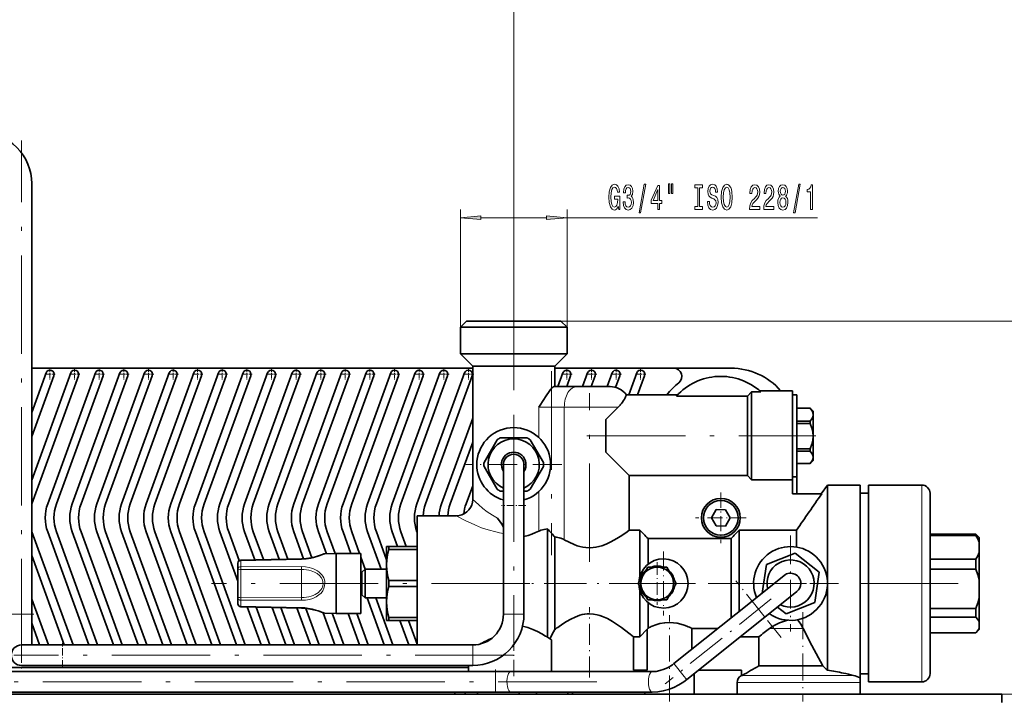
# Model space of a CAD drawing. Extents: x 0 to 420, y 0 to 297.
# Drawn here: x 160 to 280, y 132 to 215 of the extents above; entities that cross this region are included whole.
import ezdxf

# ---------------------------------------------------------------- set-up
doc = ezdxf.new("R2010")
doc.units = 0
doc.linetypes.add('DASHDOT', pattern=[18.5, 12, -3, 0.5, -3])

msp = doc.modelspace()

# ---------------------------------------------------------------- linework, layer by layer
at = {"color": 7, "lineweight": 13}
for p, q in [((219.986694, 181.459625), (219.986694, 241.342346)), ((213.486694, 177.134598), (213.486694, 191.484085)), ((226.486694, 177.134598), (226.486694, 191.484085)), ((215.977188, 190.484085), (223.996216, 190.484085)), ((226.486694, 190.484085), (257.007446, 190.484085)), ((225.736694, 177.884598), (297.842529, 177.884598)), ((223.070038, 167.384598), (223.070038, 163.662262)), ((223.070038, 167.384598), (224.611694, 167.384598)), ((224.611694, 167.384598), (226.153366, 167.384598)), ((226.153366, 151.213531), (226.153366, 167.384598)), ((232.736694, 167.384598), (226.153366, 167.384598)), ((269.736694, 155.48877), (269.736694, 157.884598)), ((223.070038, 157.106934), (223.070038, 152.268707)), ((269.736694, 138.690155), (269.736694, 155.48877)), ((194.12262, 148.87973), (194.123413, 148.813354)), ((186.731506, 148.663116), (194.123413, 148.813354)), ((186.731506, 148.663116), (186.731506, 147.924454)), ((194.123413, 147.936356), (186.731506, 147.924454)), ((186.731506, 147.573639), (194.123413, 147.587479)), ((186.731506, 145.884598), (186.731506, 147.573639)), ((194.123413, 145.884598), (194.123413, 147.587479)), ((186.731506, 144.195557), (186.731506, 145.884598)), ((194.123413, 144.181717), (194.123413, 145.884598)), ((194.123413, 144.181717), (186.731506, 144.195557)), ((186.731506, 143.844742), (186.731506, 143.106079)), ((186.731506, 143.844742), (194.123413, 143.83284)), ((194.123413, 142.955841), (186.731506, 143.106079)), ((194.12262, 142.889465), (194.123413, 142.955841)), ((194.123413, 142.914413), (194.12262, 142.889465)), ((249.832275, 142.761276), (249.051453, 143.737396)), ((158.736694, 142.134598), (159.986694, 142.134598)), ((159.986694, 142.134598), (161.236694, 142.134598)), ((219.986694, 142.134598), (218.736694, 142.134598)), ((221.236694, 142.134598), (219.986694, 142.134598)), ((250.320068, 142.151505), (249.832275, 142.761276)), ((250.613129, 141.785156), (250.320068, 142.151505)), ((255.236694, 140.384598), (251.161255, 140.384598)), ((255.280457, 140.384598), (255.236694, 140.384598)), ((214.986694, 137.134598), (214.986694, 138.384598)), ((269.736694, 133.884598), (269.736694, 138.690155)), ((214.986694, 135.884598), (214.986694, 137.134598)), ((240.78299, 134.522415), (239.514374, 136.108307)), ((217.773315, 133.885971), (217.773361, 135.135971)), ((240.952789, 134.31015), (240.78299, 134.522415)), ((247.736694, 134.673279), (247.764038, 134.673279)), ((247.841614, 134.673279), (261.396545, 134.673279)), ((217.773285, 132.980927), (217.773315, 133.885971)), ((241.076019, 134.156067), (240.952789, 134.31015)), ((262.236694, 133.807251), (247.236694, 133.807251)), ((217.77327, 132.635971), (217.773285, 132.980927)), ((279.486694, 132.384598), (297.842529, 132.384598))]:
    msp.add_line(p, q, dxfattribs=at)
at = {"color": 7, "linetype": 'DASHDOT', "lineweight": 13}
for p, q in [((159.986694, 136.884598), (159.986694, 199.884598)), ((219.986694, 181.459625), (219.986694, 138.559326)), ((224.611694, 171.751709), (224.611694, 149.346436)), ((229.236694, 148.50798), (229.236694, 169.100647)), ((228.911713, 163.884598), (256.811707, 163.884598)), ((221.973694, 145.884598), (183.1297, 145.884598)), ((274.174225, 145.884598), (232.92392, 145.884598)), ((219.986725, 137.134598), (159.98642, 137.134598)), ((230.102051, 133.885513), (82.157143, 133.891022))]:
    msp.add_line(p, q, dxfattribs=at)
at = {"color": 7, "lineweight": 35}
for p, q in [((161.236694, 194.634598), (161.236694, 142.134598)), ((214.236694, 177.884598), (213.486694, 177.134598)), ((214.236694, 177.884598), (225.736694, 177.884598)), ((226.486694, 177.134598), (225.736694, 177.884598)), ((226.486694, 177.134598), (213.486694, 177.134598)), ((213.486694, 177.134598), (213.486694, 173.884598)), ((226.486694, 177.134598), (226.486694, 173.884598)), ((226.486694, 173.884598), (213.486694, 173.884598)), ((213.486694, 173.884598), (214.986694, 172.384598)), ((226.486694, 173.884598), (224.986694, 172.384598)), ((161.23671, 172.134598), (214.98674, 172.134598)), ((224.986694, 172.384598), (214.986694, 172.384598)), ((214.986694, 172.384598), (214.986694, 156.132355)), ((224.986694, 172.384598), (224.986694, 169.884598)), ((224.98671, 172.134598), (239.492126, 172.134598)), ((239.492126, 172.134598), (246.486694, 172.134598)), ((161.23671, 158.489059), (165.992538, 171.555603)), ((161.23671, 166.731491), (162.992538, 171.555603)), ((163.932236, 171.213593), (161.23671, 163.807693)), ((166.932236, 171.213593), (161.247421, 155.594696)), ((163.183243, 155.594696), (168.992538, 171.555603)), ((169.932236, 171.213593), (164.247421, 155.594696)), ((166.183243, 155.594696), (171.992554, 171.555603)), ((172.932236, 171.213593), (167.247421, 155.594696)), ((169.183243, 155.594696), (174.992554, 171.555603)), ((175.932236, 171.213593), (170.247437, 155.594696)), ((172.183258, 155.594696), (177.992554, 171.555603)), ((178.932236, 171.213593), (173.247437, 155.594696)), ((175.183258, 155.594696), (180.992554, 171.555603)), ((181.932236, 171.213593), (176.247437, 155.594696)), ((178.183258, 155.594696), (183.992554, 171.555603)), ((184.932236, 171.213593), (179.247437, 155.594696)), ((181.183258, 155.594696), (186.992554, 171.555603)), ((187.932236, 171.213593), (182.247437, 155.594696)), ((184.183258, 155.594696), (189.992554, 171.555603)), ((190.932236, 171.213593), (185.247437, 155.594696)), ((187.183258, 155.594696), (192.992554, 171.555603)), ((193.932236, 171.213593), (188.247437, 155.594696)), ((190.183258, 155.594696), (195.992554, 171.555603)), ((196.932236, 171.213593), (191.247437, 155.594696)), ((193.183258, 155.594696), (198.992554, 171.555603)), ((199.932236, 171.213593), (194.247437, 155.594696)), ((196.183258, 155.594696), (201.992554, 171.555603)), ((202.932236, 171.213593), (197.247437, 155.594696)), ((199.183258, 155.594696), (204.992554, 171.555603)), ((205.932236, 171.213593), (200.247437, 155.594696)), ((202.183258, 155.594696), (207.992554, 171.555603)), ((208.932236, 171.213593), (203.247437, 155.594696)), ((205.183258, 155.594696), (210.992554, 171.555603)), ((211.932236, 171.213593), (206.247437, 155.594696)), ((208.183258, 155.594696), (213.992554, 171.555603)), ((214.932236, 171.213593), (209.247437, 155.594696)), ((225.384338, 169.884598), (225.992554, 171.555603)), ((226.932236, 171.213593), (226.448517, 169.884598)), ((228.384338, 169.884598), (228.992554, 171.555603)), ((229.932236, 171.213593), (229.448517, 169.884583)), ((231.384338, 169.884598), (231.992554, 171.555603)), ((232.932236, 171.213593), (232.414459, 169.79097)), ((234.020355, 168.884552), (234.992554, 171.555603)), ((235.932251, 171.213593), (235.084534, 168.884567)), ((227.695038, 169.884598), (224.90271, 169.884598)), ((231.074249, 169.884598), (227.695038, 169.884598)), ((231.736694, 169.884598), (231.074249, 169.884598)), ((248.486694, 168.72583), (248.986694, 169.240662)), ((248.986694, 169.240662), (250.122894, 169.240662)), ((248.986694, 158.528534), (248.986694, 169.240662)), ((249.960297, 169.384598), (253.986694, 169.384598)), ((253.986694, 158.528534), (253.986694, 169.384598)), ((233.736725, 168.884567), (239.986725, 168.884613)), ((239.839935, 168.72583), (248.486694, 168.72583)), ((248.486694, 159.043365), (248.486694, 168.72583)), ((253.986694, 168.884598), (254.486694, 168.884598)), ((254.486694, 159.523071), (254.486694, 168.884598)), ((231.236694, 165.884598), (232.736694, 167.384598)), ((254.486694, 167.259598), (256.111694, 167.259598)), ((256.111694, 167.253433), (254.486694, 167.253433)), ((256.111694, 167.259598), (256.111694, 167.253433)), ((256.486694, 166.884598), (256.111694, 167.259598)), ((256.486694, 166.463409), (256.486694, 166.884598)), ((211.183258, 155.594696), (214.987457, 166.046661)), ((231.236694, 161.884598), (231.236694, 165.884598)), ((254.486694, 165.673401), (256.111694, 165.673401)), ((256.111694, 165.673401), (256.111694, 165.534851)), ((256.486694, 163.846497), (256.486694, 166.463409)), ((256.111694, 165.392548), (254.486694, 165.392548)), ((256.111694, 165.534851), (256.111694, 165.392548)), ((216.369293, 160.619064), (217.974945, 163.400131)), ((218.381042, 163.634598), (221.592346, 163.634598)), ((221.998459, 163.400131), (223.604111, 160.619064)), ((256.486694, 161.267685), (256.486694, 163.846497)), ((214.987793, 163.123795), (212.247437, 155.594696)), ((254.486694, 162.300461), (256.111694, 162.300461)), ((256.111694, 162.300461), (256.111694, 162.023697)), ((234.077942, 159.043365), (231.236694, 161.884598)), ((256.111694, 162.023697), (254.486694, 162.023697)), ((256.486694, 160.884598), (256.111694, 160.509598)), ((256.486694, 160.884598), (256.486694, 161.267685)), ((217.974945, 157.369064), (216.369293, 160.150131)), ((218.736694, 160.384598), (218.736694, 155.384598)), ((221.236694, 160.384598), (221.236694, 155.384598)), ((223.604111, 160.150131), (221.998459, 157.369064)), ((254.486694, 160.511673), (256.111694, 160.511673)), ((254.486694, 160.509598), (256.111694, 160.509598)), ((256.111694, 160.511673), (256.111694, 160.509598)), ((234.077942, 152.39061), (234.077942, 159.043365)), ((248.486694, 159.043365), (234.077942, 159.043365)), ((248.986694, 158.528534), (248.486694, 159.043365)), ((253.986694, 158.528534), (248.986694, 158.528534)), ((253.986694, 158.884598), (254.486694, 158.884598)), ((253.986694, 158.528534), (253.986694, 156.807037)), ((254.486694, 158.884598), (254.486694, 159.523071)), ((254.486694, 158.884583), (254.486694, 156.807022)), ((214.183258, 155.594696), (214.988403, 157.80687)), ((257.482178, 156.807037), (258.236694, 157.884598)), ((258.236694, 157.884598), (258.236694, 145.884598)), ((262.236694, 157.884598), (258.236694, 157.884598)), ((262.236694, 134.394775), (262.236694, 157.884598)), ((263.236694, 155.48877), (263.236694, 157.884598)), ((263.236694, 157.884598), (269.736694, 157.884598)), ((218.736694, 157.134598), (218.381042, 157.134598)), ((221.592346, 157.134598), (221.236694, 157.134598)), ((253.986694, 156.807037), (257.532104, 156.807037)), ((262.236694, 156.884598), (263.236694, 156.884598)), ((270.736694, 156.884598), (270.736694, 154.688416)), ((218.736694, 155.384598), (218.736694, 142.134598)), ((221.236694, 155.384598), (221.236694, 142.134598)), ((244.082062, 153.896164), (244.669403, 154.890335)), ((244.669403, 154.890335), (245.824036, 154.878769)), ((245.824036, 154.878769), (246.391357, 153.873032)), ((263.236694, 133.884598), (263.236694, 155.48877)), ((208.236694, 141.759598), (208.236694, 154.134598)), ((211.236694, 154.134598), (208.236694, 154.134598)), ((211.236694, 154.134598), (212.986694, 154.134598)), ((218.031738, 153.856644), (218.736694, 152.871231)), ((244.649353, 152.890427), (244.082062, 153.896164)), ((246.391357, 153.873032), (245.804016, 152.87886)), ((270.736694, 154.688416), (270.736694, 139.289688)), ((224.111694, 152.54155), (224.111694, 139.325974)), ((245.804016, 152.87886), (244.649353, 152.890427)), ((161.247421, 152.1745), (166.266541, 138.384583)), ((168.202362, 138.384583), (163.183243, 152.1745)), ((164.247421, 152.1745), (169.266541, 138.384583)), ((171.202362, 138.384583), (166.183243, 152.1745)), ((167.247421, 152.1745), (172.266541, 138.384583)), ((174.202362, 138.384583), (169.183243, 152.1745)), ((170.247437, 152.1745), (175.266541, 138.384583)), ((177.202362, 138.384583), (172.183258, 152.1745)), ((173.247437, 152.1745), (178.266541, 138.384583)), ((180.202362, 138.384583), (175.183258, 152.1745)), ((176.247437, 152.1745), (181.266541, 138.384583)), ((183.202362, 138.384583), (178.183258, 152.1745)), ((179.247437, 152.1745), (184.266541, 138.384583)), ((186.202362, 138.384583), (181.183258, 152.1745)), ((182.247437, 152.1745), (187.266541, 138.384583)), ((186.366699, 146.175507), (184.183258, 152.1745)), ((185.247437, 152.1745), (186.523956, 148.667252)), ((188.423248, 148.767593), (187.183258, 152.1745)), ((188.247437, 152.1745), (189.479874, 148.788376)), ((191.401932, 148.826202), (190.183258, 152.1745)), ((191.247437, 152.1745), (192.458542, 148.846985)), ((194.378784, 148.889771), (193.183258, 152.1745)), ((194.247437, 152.1745), (195.393646, 149.025269)), ((197.151733, 149.513611), (196.183258, 152.1745)), ((197.247437, 152.1745), (198.209259, 149.531876)), ((200.144104, 149.534592), (199.183258, 152.1745)), ((200.247437, 152.1745), (201.208282, 149.534592)), ((203.835632, 147.634583), (202.183258, 152.1745)), ((203.247437, 152.1745), (204.486694, 148.769608)), ((205.834717, 150.384583), (205.183258, 152.1745)), ((206.247437, 152.1745), (206.898895, 150.384583)), ((208.236694, 152.027634), (208.183258, 152.1745)), ((224.986694, 151.551056), (224.986694, 140.254044)), ((235.361694, 152.39061), (234.077942, 152.39061)), ((235.361694, 152.39061), (235.361694, 146.741547)), ((236.361694, 151.368958), (236.361694, 148.226471)), ((246.486694, 151.368958), (236.361694, 151.368958)), ((246.486694, 151.368958), (246.486694, 141.685287)), ((254.473083, 152.39061), (247.486694, 152.39061)), ((247.486694, 152.39061), (247.486694, 142.485687)), ((254.473083, 152.39061), (254.473083, 150.323944)), ((270.736694, 151.88446), (276.337555, 151.88446)), ((276.337555, 151.724152), (270.736694, 151.724152)), ((276.337555, 151.88446), (276.355469, 151.866684)), ((276.337555, 151.88446), (276.337555, 151.724152)), ((276.736694, 151.485443), (276.355469, 151.866684)), ((276.736694, 150.920868), (276.736694, 151.485443)), ((204.486694, 150.384598), (204.486694, 149.781708)), ((204.486694, 150.384598), (204.775375, 150.384598)), ((204.775375, 150.384598), (208.236694, 150.384598)), ((204.775375, 150.214722), (204.775375, 150.384598)), ((204.775375, 150.022064), (204.775375, 150.214722)), ((276.736694, 149.652145), (276.736694, 150.920868)), ((165.202362, 138.384583), (161.23671, 149.280136)), ((186.730713, 148.734299), (194.12262, 148.87973)), ((186.730713, 148.734299), (194.12262, 148.87973)), ((198.366699, 149.534592), (196.970337, 149.510223)), ((198.366699, 142.234589), (198.366699, 149.534592)), ((201.366699, 149.534592), (198.366699, 149.534592)), ((201.366699, 142.234589), (201.366699, 149.534592)), ((201.366699, 149.099304), (201.899811, 147.634583)), ((204.486694, 149.781708), (204.486694, 148.134598)), ((208.236694, 150.022064), (204.775375, 150.022064)), ((250.794159, 148.213669), (254.282501, 149.597473)), ((254.282501, 149.597473), (257.225067, 147.268402)), ((270.736694, 148.848862), (276.337555, 148.848862)), ((276.337555, 148.848862), (276.337555, 147.610733)), ((276.736694, 146.280441), (276.736694, 149.652145)), ((186.366699, 147.704758), (186.366699, 148.363861)), ((186.366699, 147.704758), (186.366699, 144.064438)), ((201.486694, 147.254593), (201.866699, 147.634598)), ((201.866699, 147.634598), (201.866699, 145.589066)), ((204.486694, 147.634598), (201.866699, 147.634598)), ((204.486694, 148.134598), (204.486694, 143.634598)), ((235.754639, 146.884598), (236.332001, 147.884598)), ((236.332001, 147.884598), (237.486694, 147.884598)), ((237.486694, 147.884598), (238.641388, 147.884598)), ((238.641388, 147.884598), (239.21875, 146.884598)), ((250.280762, 144.720749), (250.794159, 148.213669)), ((201.486694, 147.242096), (201.366699, 147.242096)), ((201.486694, 145.653244), (201.486694, 147.254593)), ((235.177307, 145.884598), (235.754639, 146.884598)), ((239.21875, 146.884598), (239.796112, 145.884598)), ((252.955902, 146.860718), (249.051453, 143.737396)), ((257.225067, 147.268402), (256.679321, 143.555527)), ((276.337555, 147.610733), (270.736694, 147.610733)), ((201.486694, 144.514603), (201.486694, 145.653244)), ((201.866699, 145.589066), (201.866699, 144.134598)), ((204.775375, 145.522064), (204.775375, 146.247131)), ((204.775375, 146.247131), (208.236694, 146.247131)), ((208.236694, 145.522064), (204.775375, 145.522064)), ((235.754639, 144.884598), (235.177307, 145.884598)), ((239.796112, 145.884598), (239.21875, 144.884598)), ((258.236694, 145.884598), (258.236694, 135.304138)), ((276.736694, 144.179306), (276.736694, 146.280441)), ((186.366699, 143.405334), (186.366699, 144.064438)), ((201.486694, 144.5271), (201.366699, 144.5271)), ((201.486694, 144.514603), (201.866699, 144.134598)), ((204.486694, 144.134598), (201.866699, 144.134598)), ((204.202362, 138.384583), (202.109528, 144.134583)), ((203.173706, 144.134583), (205.266541, 138.384583)), ((235.361694, 145.027649), (235.361694, 139.378586)), ((236.332001, 143.884598), (235.754639, 144.884598)), ((239.21875, 144.884598), (238.641388, 143.884598)), ((254.517578, 144.908478), (250.613129, 141.785156)), ((276.736694, 142.526672), (276.736694, 144.179306)), ((161.23671, 143.961502), (163.266541, 138.384598)), ((186.730713, 143.034897), (194.12262, 142.889465)), ((189.202362, 138.384583), (187.515411, 143.019455)), ((188.587265, 142.998352), (190.266541, 138.384583)), ((192.202362, 138.384583), (190.537048, 142.960007)), ((191.608902, 142.938904), (193.266541, 138.384583)), ((195.202362, 138.384583), (193.558685, 142.900543)), ((194.641937, 142.84816), (196.266541, 138.384583)), ((204.486694, 143.634598), (204.486694, 141.384598)), ((237.486694, 143.884598), (236.332001, 143.884598)), ((236.361694, 143.542725), (236.361694, 140.450333)), ((238.641388, 143.884598), (237.486694, 143.884598)), ((249.051453, 143.737396), (239.514374, 136.108307)), ((253.19101, 142.171722), (252.138123, 143.005066)), ((256.679321, 143.555527), (253.19101, 142.171722)), ((270.736694, 142.849014), (276.337555, 142.849014)), ((276.337555, 142.849014), (276.337555, 142.287384)), ((161.236694, 138.384613), (161.236694, 142.134598)), ((198.202362, 138.384583), (196.772369, 142.313477)), ((196.96994, 142.258972), (198.366699, 142.234589)), ((197.862091, 142.243301), (199.266541, 138.384583)), ((201.366699, 142.234589), (198.366699, 142.234589)), ((201.202362, 138.384583), (199.801086, 142.234589)), ((200.865265, 142.234589), (202.266541, 138.384583)), ((204.775375, 141.384598), (204.775375, 141.747131)), ((204.775375, 141.747131), (208.236694, 141.747131)), ((208.236694, 138.384644), (208.236694, 141.759598)), ((250.613129, 141.785156), (241.076019, 134.156067)), ((276.337555, 141.771194), (270.736694, 141.771194)), ((276.337555, 142.287384), (276.337555, 141.771194)), ((276.736694, 141.244171), (276.736694, 142.526672)), ((162.202362, 138.384598), (161.236694, 141.03772)), ((204.775375, 141.384598), (204.486694, 141.384598)), ((208.236694, 141.384598), (204.775375, 141.384598)), ((207.202362, 138.384583), (206.110443, 141.384583)), ((207.174622, 141.384583), (208.236694, 138.466568)), ((236.361694, 140.450333), (236.259521, 140.295502)), ((255.280457, 140.384598), (255.236694, 140.471619)), ((276.736694, 140.411758), (276.736694, 141.244171)), ((234.592773, 135.308167), (234.592773, 139.378586)), ((234.592773, 139.378586), (235.361694, 139.378586)), ((235.361694, 139.378586), (236.259521, 140.295502)), ((236.259521, 135.308167), (236.259521, 140.295502)), ((241.713867, 140.400238), (241.713867, 137.867752)), ((241.713867, 140.400238), (244.87973, 140.400238)), ((247.604706, 139.378586), (249.880646, 139.378586)), ((249.880646, 139.378586), (249.880646, 135.827972)), ((270.736694, 139.884735), (276.337555, 139.884735)), ((270.736694, 139.289688), (270.736694, 134.884598)), ((276.337555, 139.884735), (276.355469, 139.902512)), ((276.736694, 140.283752), (276.355469, 139.902512)), ((276.736694, 140.283752), (276.736694, 140.411758)), ((164.986694, 138.384598), (159.986694, 138.384598)), ((214.986694, 138.384598), (164.986694, 138.384598)), ((224.611694, 139.000519), (224.611694, 135.135696)), ((214.486694, 135.634598), (147.846954, 135.634598)), ((164.986694, 135.884598), (159.986694, 135.884598)), ((214.986694, 135.884598), (164.986694, 135.884598)), ((214.486694, 135.136078), (214.486679, 135.884583)), ((257.676331, 135.827972), (249.880646, 135.827972)), ((217.773361, 135.135971), (94.486267, 135.140564)), ((219.63031, 135.135895), (217.773361, 135.135971)), ((236.882843, 135.135239), (219.63031, 135.135895)), ((236.259521, 135.308167), (234.592773, 135.308167)), ((234.736694, 135.135315), (234.736694, 135.308167)), ((235.986694, 135.308167), (235.986694, 135.135254)), ((241.986694, 134.884521), (241.986694, 132.384598)), ((247.764038, 135.308167), (242.516296, 135.308167)), ((247.764038, 134.689056), (247.736694, 134.673279)), ((247.764038, 134.624344), (247.764038, 135.308167)), ((262.236694, 134.884598), (263.236694, 134.884598)), ((247.236694, 132.384598), (247.236694, 133.807251)), ((262.236694, 134.147049), (262.236694, 134.394775)), ((262.236694, 133.973572), (262.236694, 134.147049)), ((262.236694, 133.807251), (262.236694, 133.973572)), ((262.236694, 132.384598), (262.236694, 133.807251)), ((263.236694, 133.884598), (269.736694, 133.884598)), ((279.486694, 132.384598), (69.486702, 132.384598)), ((217.77327, 132.635971), (94.486168, 132.640564)), ((212.798248, 132.636139), (212.798248, 132.384598)), ((213.121063, 132.384598), (213.749512, 132.384598)), ((214.072311, 132.384598), (214.072311, 132.636108)), ((215.57608, 132.636047), (215.57608, 132.384598)), ((216.864441, 132.384598), (219.372528, 132.384598)), ((219.630203, 132.635895), (217.77327, 132.635971)), ((236.882751, 132.635239), (219.630203, 132.635895)), ((220.660889, 132.384598), (220.660889, 132.635849)), ((222.764542, 132.635773), (222.764542, 132.384598)), ((223.730072, 132.384598), (225.609741, 132.384598)), ((226.575272, 132.384598), (226.575272, 132.63562)), ((227.175156, 132.635605), (227.175156, 132.384598)), ((235.986694, 132.635254), (235.986694, 132.384598)), ((279.486694, 131.384598), (279.486694, 132.384598))]:
    msp.add_line(p, q, dxfattribs=at)
at = {"color": 7, "linetype": 'DASHDOT', "lineweight": 13, "ltscale": 0.0325}
for p, q in [((163.462387, 172.034592), (163.462387, 170.734604)), ((166.462387, 172.034592), (166.462387, 170.734604)), ((169.462387, 172.034592), (169.462387, 170.734604)), ((172.462387, 172.034592), (172.462387, 170.734604)), ((175.462387, 172.034592), (175.462387, 170.734604)), ((178.462387, 172.034592), (178.462387, 170.734604)), ((181.462387, 172.034592), (181.462387, 170.734604)), ((184.462387, 172.034592), (184.462387, 170.734604)), ((187.462387, 172.034592), (187.462387, 170.734604)), ((190.462387, 172.034592), (190.462387, 170.734604)), ((193.462387, 172.034592), (193.462387, 170.734604)), ((196.462387, 172.034592), (196.462387, 170.734604)), ((199.462387, 172.034592), (199.462387, 170.734604)), ((202.462387, 172.034592), (202.462387, 170.734604)), ((205.462387, 172.034592), (205.462387, 170.734604)), ((208.462387, 172.034592), (208.462387, 170.734604)), ((211.462387, 172.034592), (211.462387, 170.734604)), ((214.462387, 172.034592), (214.462387, 170.734604)), ((226.462387, 172.034592), (226.462387, 170.734604)), ((229.462387, 172.034592), (229.462387, 170.734604)), ((232.462387, 172.034592), (232.462387, 170.734604)), ((235.462402, 172.034592), (235.462402, 170.734604)), ((164.112396, 171.384598), (162.812393, 171.384598)), ((167.112396, 171.384598), (165.812393, 171.384598)), ((170.112396, 171.384598), (168.812393, 171.384598)), ((173.112396, 171.384598), (171.812393, 171.384598)), ((176.112396, 171.384598), (174.812393, 171.384598)), ((179.112396, 171.384598), (177.812393, 171.384598)), ((182.112396, 171.384598), (180.812393, 171.384598)), ((185.112396, 171.384598), (183.812393, 171.384598)), ((188.112396, 171.384598), (186.812393, 171.384598)), ((191.112396, 171.384598), (189.812393, 171.384598)), ((194.112396, 171.384598), (192.812393, 171.384598)), ((197.112396, 171.384598), (195.812393, 171.384598)), ((200.112396, 171.384598), (198.812393, 171.384598)), ((203.112396, 171.384598), (201.812393, 171.384598)), ((206.112396, 171.384598), (204.812393, 171.384598)), ((209.112396, 171.384598), (207.812393, 171.384598)), ((212.112396, 171.384598), (210.812393, 171.384598)), ((215.112396, 171.384598), (213.812393, 171.384598)), ((227.112396, 171.384598), (225.812393, 171.384598)), ((230.112396, 171.384598), (228.812393, 171.384598)), ((233.112396, 171.384598), (231.812393, 171.384598)), ((236.112396, 171.384598), (234.812378, 171.384598))]:
    msp.add_line(p, q, dxfattribs=at)
at = {"color": 7, "linetype": 'DASHDOT', "lineweight": 13, "ltscale": 0.2925}
for p, q in [((219.986694, 166.234604), (219.986694, 154.534592)), ((225.8367, 160.384598), (214.136703, 160.384598)), ((253.736694, 151.734604), (253.736694, 140.034607)), ((259.5867, 145.884598), (247.886688, 145.884598))]:
    msp.add_line(p, q, dxfattribs=at)
at = {"color": 7, "linetype": 'DASHDOT', "lineweight": 13, "ltscale": 0.014292}
msp.add_line((256.635498, 163.884598), (256.063812, 163.884598), dxfattribs=at)
at = {"color": 7, "linetype": 'DASHDOT', "lineweight": 13, "ltscale": 0.154375}
for p, q in [((245.236694, 156.972092), (245.236694, 150.797104)), ((248.324188, 153.884598), (242.1492, 153.884598))]:
    msp.add_line(p, q, dxfattribs=at)
at = {"color": 7, "linetype": 'DASHDOT', "lineweight": 13, "ltscale": 0.075008}
for p, q in [((221.486725, 155.384598), (218.48642, 155.384598)), ((161.486725, 142.134598), (158.48642, 142.134598))]:
    msp.add_line(p, q, dxfattribs=at)
at = {"color": 7, "linetype": 'DASHDOT', "lineweight": 13, "ltscale": 0.195}
for p, q in [((238.236694, 149.784592), (238.236694, 141.984589)), ((242.136688, 145.884598), (234.3367, 145.884598))]:
    msp.add_line(p, q, dxfattribs=at)
at = {"color": 7, "linetype": 'DASHDOT', "lineweight": 13, "ltscale": 0.13}
for p, q in [((237.486694, 148.484604), (237.486694, 143.284607)), ((240.0867, 145.884598), (234.886688, 145.884598))]:
    msp.add_line(p, q, dxfattribs=at)
at = {"color": 7, "linetype": 'DASHDOT', "lineweight": 13, "ltscale": 0.428949}
msp.add_line((236.791534, 145.884598), (219.633591, 145.884598), dxfattribs=at)
at = {"color": 7, "linetype": 'DASHDOT', "lineweight": 13, "ltscale": 0.221339}
msp.add_line((252.597534, 139.304443), (247.067017, 146.218109), dxfattribs=at)
at = {"color": 7, "linetype": 'DASHDOT', "lineweight": 13, "ltscale": 0.21456}
msp.add_line((229.236694, 134.420105), (229.236694, 143.002518), dxfattribs=at)
at = {"color": 7, "linetype": 'DASHDOT', "lineweight": 13, "ltscale": 0.414404}
msp.add_line((251.387115, 144.005035), (238.442932, 133.650482), dxfattribs=at)
at = {"color": 7, "linetype": 'DASHDOT', "lineweight": 13, "ltscale": 0.263282}
msp.add_line((238.986694, 131.506989), (238.986694, 142.038269), dxfattribs=at)
at = {"color": 7, "linetype": 'DASHDOT', "lineweight": 13, "ltscale": 0.272402}
msp.add_line((255.236694, 142.372681), (255.236694, 131.476593), dxfattribs=at)
at = {"color": 7, "linetype": 'DASHDOT', "lineweight": 13, "ltscale": 0.166122}
msp.add_line((219.986694, 134.581955), (219.986694, 141.226837), dxfattribs=at)
at = {"color": 7, "linetype": 'DASHDOT', "lineweight": 13, "ltscale": 0.08125}
for p, q in [((159.986694, 138.759598), (159.986694, 135.509598)), ((161.611694, 137.134598), (158.361694, 137.134598))]:
    msp.add_line(p, q, dxfattribs=at)
at = {"color": 7, "linetype": 'DASHDOT', "lineweight": 13, "ltscale": 0.075}
msp.add_line((164.986694, 135.634598), (164.986694, 138.634598), dxfattribs=at)
at = {"color": 7, "linetype": 'DASHDOT', "lineweight": 13, "ltscale": 0.07501}
msp.add_line((217.773376, 135.386078), (217.773254, 132.385681), dxfattribs=at)
at = {"color": 7, "lineweight": 13}
for points in [[(232.742035, 191.886108), (232.786133, 191.484085), (232.915802, 191.484085), (232.915802, 193.105118), (232.259613, 193.105118), (232.259613, 192.737686), (232.664215, 192.737686), (232.664215, 192.711746), (232.633102, 192.314056), (232.55011, 192.020111), (232.423004, 191.834229), (232.264801, 191.773712), (232.08844, 191.851517), (231.950958, 192.084946), (231.862793, 192.469666), (231.831665, 192.997055), (231.860199, 193.520111), (231.948364, 193.904831), (232.08844, 194.13826), (232.277771, 194.220398), (232.40744, 194.17717), (232.513794, 194.056122), (232.591599, 193.852966), (232.635696, 193.580627), (232.892456, 193.580627), (232.825027, 193.995605), (232.697937, 194.306854), (232.518982, 194.497055), (232.293335, 194.566223), (231.99765, 194.458145), (231.774597, 194.142578), (231.631958, 193.645462), (231.582672, 192.984085), (231.631958, 192.318375), (231.774597, 191.821259), (231.98468, 191.505692), (232.249237, 191.401947), (232.397079, 191.436539), (232.529358, 191.52298), (232.643463, 191.674286)], [(233.325165, 192.426453), (233.325165, 192.396179), (233.366669, 191.981201), (233.488571, 191.669968), (233.680511, 191.471115), (233.934692, 191.397629), (234.204422, 191.471115), (234.406738, 191.661316), (234.536407, 191.963913), (234.583099, 192.352966), (234.562347, 192.608002), (234.50528, 192.815491), (234.411926, 192.975433), (234.287415, 193.092148), (234.455994, 193.325577), (234.515656, 193.697342), (234.476746, 194.034515), (234.365234, 194.289551), (234.18367, 194.449493), (233.934692, 194.505692), (233.701263, 194.436539), (233.522293, 194.246338), (233.405579, 193.943741), (233.366669, 193.541718), (233.366669, 193.511459), (233.597504, 193.511459), (233.618256, 193.788116), (233.685699, 193.986969), (233.794617, 194.108002), (233.947647, 194.15123), (234.08252, 194.116653), (234.181076, 194.025864), (234.240723, 193.878891), (234.264069, 193.680054), (234.240723, 193.468231), (234.178482, 193.325577), (234.06955, 193.23912), (233.921722, 193.213196), (233.820557, 193.217514), (233.820557, 192.876007), (233.947647, 192.884659), (234.111053, 192.845749), (234.232956, 192.742004), (234.305573, 192.573425), (234.331512, 192.352966), (234.302979, 192.102234), (234.227768, 191.916351), (234.108459, 191.799652), (233.950241, 191.760742), (233.786835, 191.80397), (233.667542, 191.933655), (233.592316, 192.141144), (233.563782, 192.426453)], [(235.285553, 191.082062), (235.464508, 191.082062), (236.092163, 194.566223), (235.910614, 194.566223)], [(238.837982, 194.592148), (238.837982, 193.416351), (239.014343, 193.416351), (239.014343, 194.592148)], [(239.214081, 194.592148), (239.214081, 193.416351), (239.387848, 193.416351), (239.387848, 194.592148)], [(242.416351, 191.847198), (242.084381, 191.847198), (242.084381, 191.484085), (242.986969, 191.484085), (242.986969, 191.847198), (242.654968, 191.847198), (242.654968, 194.120972), (242.986969, 194.120972), (242.986969, 194.484085), (242.084381, 194.484085), (242.084381, 194.120972), (242.416351, 194.120972)], [(243.83725, 192.473999), (243.601227, 192.473999), (243.653107, 192.015778), (243.782776, 191.678604), (243.982513, 191.475433), (244.252228, 191.401947), (244.519379, 191.471115), (244.719086, 191.661316), (244.846191, 191.959595), (244.892883, 192.352966), (244.853973, 192.707428), (244.745026, 192.936539), (244.568665, 193.08783), (244.332642, 193.200226), (244.130341, 193.282349), (243.998077, 193.377457), (243.922852, 193.515778), (243.899506, 193.731918), (243.922852, 193.926453), (243.990295, 194.073425), (244.094025, 194.172852), (244.236664, 194.207428), (244.381927, 194.1642), (244.496033, 194.047485), (244.571259, 193.852966), (244.607574, 193.589264), (244.843597, 193.589264), (244.843597, 193.597916), (244.802094, 194.004257), (244.680206, 194.306854), (244.488251, 194.497055), (244.228912, 194.56189), (243.995483, 194.497055), (243.813904, 194.315491), (243.697205, 194.034515), (243.655701, 193.671402), (243.689423, 193.347198), (243.787964, 193.12674), (243.943604, 192.979767), (244.156281, 192.867371), (244.366364, 192.767944), (244.524567, 192.672852), (244.620544, 192.534515), (244.654266, 192.309738), (244.623138, 192.080627), (244.542725, 191.907715), (244.420837, 191.799652), (244.262604, 191.76506), (244.086243, 191.812607), (243.951385, 191.950943), (243.865784, 192.17572)], [(245.29187, 192.984085), (245.338562, 192.309738), (245.473419, 191.812607), (245.683502, 191.505692), (245.958435, 191.401947), (246.230774, 191.505692), (246.443451, 191.812607), (246.575714, 192.309738), (246.625, 192.984085), (246.575714, 193.654114), (246.518677, 193.926453), (246.443451, 194.15123), (246.230774, 194.458145), (246.101074, 194.53595), (245.958435, 194.566223), (245.680908, 194.458145), (245.470825, 194.155548), (245.338562, 193.658432)], [(248.748352, 191.484085), (249.985504, 191.484085), (249.985504, 191.855835), (249.007721, 191.855835), (249.062164, 192.059006), (249.155548, 192.2276), (249.443451, 192.534515), (249.596466, 192.6642), (249.767639, 192.850082), (249.889557, 193.066223), (249.959595, 193.321259), (249.985504, 193.610886), (249.941437, 193.973999), (249.819519, 194.259308), (249.632782, 194.440857), (249.391571, 194.505692), (249.142578, 194.432205), (248.953247, 194.229034), (248.831329, 193.904831), (248.789825, 193.476883), (248.789825, 193.416351), (249.025848, 193.416351), (249.025848, 193.450943), (249.049194, 193.744888), (249.119232, 193.961029), (249.230774, 194.099365), (249.378601, 194.146912), (249.529022, 194.103683), (249.640564, 193.995605), (249.713196, 193.827026), (249.739105, 193.615204), (249.720978, 193.416351), (249.671692, 193.247772), (249.588684, 193.1008), (249.474579, 192.971115), (249.321533, 192.832794), (249.067352, 192.564774), (248.888397, 192.27948), (248.782043, 191.933655), (248.748352, 191.497055)], [(250.459717, 191.484085), (251.696899, 191.484085), (251.696899, 191.855835), (250.719086, 191.855835), (250.77356, 192.059006), (250.866913, 192.2276), (251.154816, 192.534515), (251.307861, 192.6642), (251.479034, 192.850082), (251.600922, 193.066223), (251.670959, 193.321259), (251.696899, 193.610886), (251.652802, 193.973999), (251.530914, 194.259308), (251.344147, 194.440857), (251.102936, 194.505692), (250.853943, 194.432205), (250.664612, 194.229034), (250.542725, 193.904831), (250.501221, 193.476883), (250.501221, 193.416351), (250.737244, 193.416351), (250.737244, 193.450943), (250.76059, 193.744888), (250.830627, 193.961029), (250.942139, 194.099365), (251.089966, 194.146912), (251.240417, 194.103683), (251.351929, 193.995605), (251.424561, 193.827026), (251.4505, 193.615204), (251.432343, 193.416351), (251.383057, 193.247772), (251.300079, 193.1008), (251.185944, 192.971115), (251.032928, 192.832794), (250.778748, 192.564774), (250.599792, 192.27948), (250.493439, 191.933655), (250.459717, 191.497055)], [(252.48233, 193.1008), (252.350067, 192.979767), (252.259277, 192.811172), (252.202209, 192.599365), (252.184082, 192.344315), (252.225555, 191.959595), (252.344879, 191.661316), (252.539398, 191.471115), (252.803955, 191.397629), (253.065918, 191.471115), (253.260437, 191.661316), (253.379761, 191.959595), (253.423828, 192.344315), (253.403076, 192.599365), (253.348633, 192.811172), (253.255249, 192.979767), (253.12558, 193.1008), (253.229309, 193.204544), (253.301941, 193.347198), (253.346039, 193.520111), (253.361603, 193.731918), (253.320099, 194.038834), (253.211151, 194.285233), (253.03479, 194.445175), (252.803955, 194.505692), (252.570526, 194.445175), (252.394165, 194.285233), (252.282623, 194.038834), (252.243713, 193.731918), (252.256683, 193.520111), (252.300781, 193.347198)], [(254.110718, 191.082062), (254.289673, 191.082062), (254.917358, 194.566223), (254.735809, 194.566223)], [(256.180023, 191.484085), (256.416046, 191.484085), (256.416046, 194.505692), (256.239685, 194.505692), (256.192993, 194.242004), (256.099609, 194.064774), (255.95697, 193.961029), (255.759857, 193.926453), (255.759857, 193.619537), (256.180023, 193.619537)], [(237.544189, 191.484085), (237.777618, 191.484085), (237.777618, 192.2276), (238.034393, 192.2276), (238.034393, 192.573425), (237.777618, 192.573425), (237.777618, 194.41925), (237.541595, 194.41925), (236.753113, 192.608002), (236.753113, 192.2276), (237.544189, 192.2276)], [(236.970978, 192.573425), (237.544189, 193.917801), (237.544189, 192.573425)], [(245.540863, 192.984085), (245.569397, 193.507141), (245.654968, 193.891861), (245.787262, 194.12529), (245.958435, 194.207428), (246.127014, 194.12529), (246.259308, 193.887543), (246.344879, 193.502808), (246.376007, 192.984085), (246.344879, 192.461029), (246.259308, 192.076294), (246.127014, 191.842865), (245.958435, 191.76506), (245.787262, 191.842865), (245.654968, 192.076294), (245.569397, 192.456711)], [(252.490112, 193.697342), (252.510864, 193.887543), (252.57312, 194.034515), (252.671692, 194.12529), (252.803955, 194.159882), (252.933624, 194.12529), (253.032196, 194.034515), (253.094452, 193.887543), (253.117798, 193.697342), (253.094452, 193.502808), (253.032196, 193.351517), (252.933624, 193.25209), (252.803955, 193.221832), (252.671692, 193.256424), (252.57312, 193.351517), (252.510864, 193.502808)], [(252.433075, 192.352966), (252.45639, 192.582062), (252.531616, 192.754974), (252.648346, 192.867371), (252.803955, 192.906281), (252.95697, 192.867371), (253.0737, 192.754974), (253.148895, 192.582062), (253.174835, 192.352966), (253.148895, 192.106567), (253.0737, 191.920685), (252.95697, 191.799652), (252.803955, 191.760742), (252.648346, 191.799652), (252.531616, 191.920685), (252.45639, 192.106567)], [(215.977188, 190.701965), (213.486694, 190.484085), (215.977188, 190.26619)], [(223.996216, 190.26619), (226.486694, 190.484085), (223.996216, 190.701965)]]:
    msp.add_lwpolyline(points, close=True, dxfattribs=at)
at = {"color": 7, "lineweight": 35}
for points in [[(223.070038, 167.384598), (223.214111, 167.611877), (223.575836, 168.196106), (223.93573, 168.766724), (224.298004, 169.294144), (224.472046, 169.518372)], [(256.486694, 166.463409), (256.448456, 166.708939), (256.329041, 166.966873), (256.111694, 167.253433)], [(256.111694, 165.673401), (256.329041, 165.959946), (256.448456, 166.217896), (256.486694, 166.463409)], [(256.486694, 163.846497), (256.448456, 164.327087), (256.32901, 164.831879), (256.111694, 165.392548)], [(256.111694, 162.300461), (256.32901, 162.86113), (256.448456, 163.365921), (256.486694, 163.846497)], [(256.486694, 161.267685), (256.448456, 161.502625), (256.329041, 161.749481), (256.111694, 162.023697)], [(256.111694, 160.511673), (256.329041, 160.785889), (256.448456, 161.03273), (256.486694, 161.267685)], [(214.988602, 156.132355), (214.95697, 155.785873), (214.864502, 155.45047), (214.716232, 155.13533), (214.517197, 154.849655), (214.272446, 154.602676), (213.987579, 154.402985), (213.671753, 154.255661), (213.33551, 154.164368), (212.989349, 154.132797)], [(218.613068, 152.976593), (218.351852, 153.393433), (218.031738, 153.856644)], [(224.111694, 152.54155), (223.690155, 152.474701), (223.3013, 152.365219)], [(221.236694, 151.612854), (221.734894, 151.74176), (222.212402, 151.901596), (222.653976, 152.078583), (223.070038, 152.268707)], [(226.153366, 151.213531), (226.735779, 150.899124), (227.367447, 150.615875), (227.708862, 150.491699), (228.060425, 150.387329), (228.423706, 150.306412), (228.793854, 150.253571), (229.295868, 150.231323), (229.659546, 150.251602), (230.01976, 150.30101), (230.378281, 150.378372), (230.728058, 150.479721), (231.258972, 150.678391), (231.761246, 150.911072), (232.289978, 151.196426), (232.772232, 151.48732)], [(232.772232, 151.48732), (233.161026, 151.741043), (233.810822, 152.194351), (234.077942, 152.39061)], [(276.736694, 150.920868), (276.579102, 151.309189), (276.337555, 151.724152)], [(196.830688, 149.480392), (196.690109, 149.422104), (196.103836, 149.211304), (195.583862, 149.067719), (195.014801, 148.956726), (194.421906, 148.892426), (194.12262, 148.87973)], [(204.775375, 150.022064), (204.616882, 149.383652), (204.519653, 148.757294), (204.486694, 148.134598)], [(276.337555, 148.848862), (276.579102, 149.263824), (276.736694, 149.652145)], [(204.486694, 148.134598), (204.516434, 147.543274), (204.608887, 146.925354), (204.775375, 146.247131)], [(276.736694, 146.280441), (276.579041, 146.923737), (276.337555, 147.610733)], [(204.775375, 145.522064), (204.608887, 144.843842), (204.516434, 144.225922), (204.486694, 143.634598)], [(276.337555, 142.849014), (276.572784, 143.515167), (276.736694, 144.179306)], [(194.12262, 142.889465), (194.683167, 142.837769), (195.235046, 142.753403), (195.777573, 142.63385), (196.133224, 142.543121), (196.69368, 142.350311), (196.7556, 142.330902)], [(204.486694, 143.634598), (204.516434, 143.043274), (204.608887, 142.425354), (204.775375, 141.747131)], [(196.96994, 142.258728), (196.813385, 142.296219), (196.577606, 142.391342), (196.376114, 142.46611)], [(229.236694, 142.191315), (228.939484, 142.179245), (228.645233, 142.144012), (228.336517, 142.083023), (228.033905, 142.000351), (227.46727, 141.789322), (226.938232, 141.5345), (226.437042, 141.250244), (225.965652, 140.95108), (225.347626, 140.52124)], [(233.125824, 140.52124), (232.416168, 141.011337), (232.030243, 141.253952), (231.414886, 141.596786), (230.805084, 141.872116), (230.486862, 141.985458), (230.160309, 142.077423), (229.710449, 142.160812), (229.236694, 142.191315)], [(276.736694, 141.244171), (276.579132, 141.498917), (276.337555, 141.771194)], [(221.063416, 140.673096), (221.707642, 140.502991), (222.320831, 140.276688), (222.885483, 140.018875), (223.412643, 139.741272), (223.875793, 139.471725)], [(234.592773, 139.378586), (234.169891, 139.721817), (233.50827, 140.237167), (233.125824, 140.52124)], [(236.865387, 140.674927), (237.314178, 140.840698), (237.819122, 140.985229), (238.393982, 141.088959), (238.986694, 141.12645)], [(238.986694, 141.12645), (239.45929, 141.102371), (239.924011, 141.034622), (240.363129, 140.931244), (240.764496, 140.804794), (241.108002, 140.674911)], [(255.236694, 140.471619), (254.985504, 140.913345), (254.776154, 141.220413), (254.581879, 141.464676)], [(257.676331, 135.827972), (256.34201, 138.310852), (255.280457, 140.384598)], [(276.355469, 139.902512), (276.585266, 140.165237), (276.736694, 140.411758)], [(236.882843, 135.135239), (237.34671, 135.165161), (237.822021, 135.255997), (238.328491, 135.419525), (238.831055, 135.654037), (239.33548, 135.972107), (239.514374, 136.108307)], [(236.882751, 132.635239), (237.55188, 132.672073), (238.21814, 132.781158), (238.85379, 132.953308), (239.511993, 133.205093), (240.125519, 133.513275), (240.708038, 133.880539), (241.076019, 134.156067)]]:
    msp.add_lwpolyline(points, dxfattribs=at)
at = {"color": 7, "lineweight": 13}
for points in [[(218.03215, 153.856644), (217.406647, 154.198074), (216.75293, 154.633408), (216.229858, 155.034332), (215.68457, 155.494949), (214.988602, 156.132355)], [(212.989365, 154.132782), (213.135742, 154.053345), (214.133667, 153.534897), (214.709061, 153.257767), (215.33847, 152.977264), (216.068695, 152.686417), (216.878845, 152.410416), (217.789749, 152.165802), (218.259262, 152.069763), (218.736694, 151.994583)], [(194.123413, 148.813354), (194.69104, 148.850433), (195.250549, 148.936234), (195.608002, 149.017014), (196.272949, 149.220856), (196.54126, 149.32341), (196.970337, 149.510498)], [(194.123413, 143.83284), (194.607376, 143.859024), (195.085052, 143.940811), (195.516724, 144.070312), (195.925293, 144.259567), (196.250916, 144.479538), (196.500305, 144.713089), (196.708527, 144.987274), (196.862518, 145.299164), (196.943924, 145.595581), (196.970215, 145.903763), (196.951981, 146.127136), (196.904236, 146.345245), (196.827637, 146.557083), (196.725128, 146.755035), (196.5961, 146.942352), (196.446823, 147.112488), (196.267883, 147.275757), (196.074158, 147.418503), (195.841217, 147.555527), (195.597153, 147.667816), (195.335251, 147.760681), (195.065277, 147.832825), (194.597107, 147.911133), (194.123413, 147.936356)], [(194.123413, 147.587479), (194.422958, 147.578171), (194.719635, 147.548706), (195.001465, 147.50087), (195.279587, 147.432587), (195.701996, 147.276932), (196.04718, 147.081772), (196.312103, 146.865524), (196.530579, 146.60321), (196.666809, 146.34082), (196.737793, 146.079895), (196.75119, 145.809082), (196.72377, 145.618088), (196.668472, 145.433899), (196.584198, 145.25412), (196.475983, 145.088959), (196.334717, 144.925964), (196.173965, 144.781281), (195.993042, 144.651459), (195.800507, 144.540558), (195.557495, 144.430817), (195.30365, 144.343719), (195.023529, 144.272797), (194.738892, 144.222931), (194.4319, 144.191528), (194.123413, 144.181717)], [(196.970322, 142.258713), (196.774078, 142.348175), (196.291031, 142.541656), (195.984558, 142.645386), (195.470139, 142.785721), (194.932404, 142.887756), (194.529114, 142.934433), (194.123413, 142.955841)]]:
    msp.add_lwpolyline(points, dxfattribs=at)
at = {"color": 7, "lineweight": 35}
for centre, radius in [((245.236694, 153.884598), 2.375), ((245.236694, 153.884598), 2.125), ((237.486694, 145.884598), 2)]:
    msp.add_circle(centre, radius, dxfattribs=at)
for centre, radius, start, end in [((154.986694, 194.634598), 6.25, 0, 90.000003), ((163.462387, 171.384598), 0.5, 339.999999, 159.999995), ((166.462387, 171.384598), 0.5, 339.999999, 159.999995), ((169.462387, 171.384598), 0.5, 339.999999, 159.999995), ((172.462387, 171.384598), 0.5, 339.999999, 159.999995), ((175.462387, 171.384598), 0.5, 339.999999, 159.999995), ((178.462387, 171.384598), 0.5, 339.999999, 159.999995), ((181.462387, 171.384598), 0.5, 339.999999, 159.999995), ((184.462387, 171.384598), 0.5, 339.999999, 159.999995), ((187.462387, 171.384598), 0.5, 339.999999, 159.999995), ((190.462387, 171.384598), 0.5, 339.999999, 159.999995), ((193.462387, 171.384598), 0.5, 339.999999, 159.999995), ((196.462387, 171.384598), 0.5, 339.999999, 159.999995), ((199.462387, 171.384598), 0.5, 339.999999, 159.999995), ((202.462387, 171.384598), 0.5, 339.999999, 159.999995), ((205.462387, 171.384598), 0.5, 339.999999, 159.999995), ((208.462387, 171.384598), 0.5, 339.999999, 159.999995), ((211.462387, 171.384598), 0.5, 339.999999, 159.999995), ((214.462387, 171.384598), 0.5, 339.999999, 159.999995), ((226.462387, 171.384598), 0.5, 339.999999, 159.999995), ((229.462387, 171.384598), 0.5, 339.999999, 159.999995), ((232.462387, 171.384598), 0.5, 339.999999, 159.999995), ((235.462402, 171.384598), 0.5, 339.999999, 159.999995), ((239.492126, 171.134598), 1, 308.391668, 90.000003), ((246.486694, 164.134598), 8, 41.014429, 90.000003), ((245.236694, 163.884598), 7.25, 47.626612, 138.10592), ((226.867355, 167.562714), 3.092225, 136.842266, 140.769939), ((225.480591, 168.89389), 1.169881, 125.996295, 137.943566), ((231.736694, 167.384598), 2.5, 36.868897, 90.000003), ((245.236694, 163.884598), 8.25, 128.391669, 142.694796), ((229.747406, 170.505524), 4.313481, 321.86704, 332.839567), ((230.845276, 169.939499), 3.077946, 332.885365, 339.955825), ((229.240402, 170.881042), 4.944615, 314.998786, 317.8636), ((229.29393, 170.833527), 4.873034, 317.855721, 322.125983), ((219.986694, 160.384598), 4.5, 286.127618, 180.000005), ((219.986694, 160.384598), 3.125, 293.578173, 246.421822), ((219.986694, 160.384598), 3.625, 116.291552, 123.708441), ((219.986694, 160.384598), 3.625, 56.291554, 63.708446), ((219.986694, 160.384598), 1.5, 326.442669, 213.557329), ((219.986694, 160.384598), 1.25, 0, 179.999995), ((219.986694, 160.384598), 4.5, 180.000005, 253.872377), ((219.986694, 160.384598), 3.625, 176.291554, 183.708446), ((219.986694, 160.384598), 3.625, 356.291555, 3.708445), ((219.986694, 160.384598), 3.625, 236.291559, 243.708448), ((219.986694, 160.384598), 3.625, 296.291554, 303.708446), ((269.736694, 156.884598), 1, 0, 90.000003), ((1103.778198, -432.709717), 1031.339844, 145.137941, 145.436393), ((165.945892, 153.884598), 5, 159.999995, 160.362187), ((167.881714, 153.884598), 5, 159.999995, 200.000005), ((168.945892, 153.884598), 5, 159.999995, 200.000005), ((170.881714, 153.884598), 5, 159.999995, 200.000005), ((171.945892, 153.884598), 5, 159.999995, 200.000005), ((173.881714, 153.884598), 5, 159.999995, 200.000005), ((174.945892, 153.884598), 5, 159.999995, 200.000005), ((176.881714, 153.884598), 5, 159.999995, 200.000005), ((177.945892, 153.884598), 5, 159.999995, 200.000005), ((179.881714, 153.884598), 5, 159.999995, 200.000005), ((180.945892, 153.884598), 5, 159.999995, 200.000005), ((182.881714, 153.884598), 5, 159.999995, 200.000005), ((183.945892, 153.884598), 5, 159.999995, 200.000005), ((185.881714, 153.884598), 5, 159.999995, 200.000005), ((186.945892, 153.884598), 5, 159.999995, 200.000005), ((188.881714, 153.884598), 5, 159.999995, 200.000005), ((189.945892, 153.884598), 5, 159.999995, 200.000005), ((191.881714, 153.884598), 5, 159.999995, 200.000005), ((192.945892, 153.884598), 5, 159.999995, 200.000005), ((194.881714, 153.884598), 5, 159.999995, 200.000005), ((195.945892, 153.884598), 5, 159.999995, 200.000005), ((197.881714, 153.884598), 5, 159.999995, 200.000005), ((198.945892, 153.884598), 5, 159.999995, 200.000005), ((200.881714, 153.884598), 5, 159.999995, 200.000005), ((201.945892, 153.884598), 5, 159.999995, 200.000005), ((203.881714, 153.884598), 5, 159.999995, 200.000005), ((204.945892, 153.884598), 5, 159.999995, 200.000005), ((206.881714, 153.884598), 5, 159.999995, 200.000005), ((207.945892, 153.884598), 5, 159.999995, 200.000005), ((209.881714, 153.884598), 5, 159.999995, 200.000005), ((210.945892, 153.884598), 5, 159.999995, 200.000005), ((212.881714, 153.884598), 5, 159.999995, 200.000005), ((213.945892, 153.884598), 5, 159.999995, 177.134099), ((215.881714, 153.884598), 5, 159.999995, 177.134099), ((216.945892, 153.884598), 5, 159.999995, 177.134017), ((218.881714, 153.884598), 5, 159.999995, 174.573174), ((214.15126, 150.364548), 5.170132, 27.51267, 30.345673), ((214.817627, 143.440994), 13.007698, 41.154069, 44.397278), ((165.945892, 153.884598), 5, 199.637813, 200.000005), ((224.099548, 150.125412), 2.377769, 109.615616, 115.656959), ((215.352814, 143.905182), 12.299255, 38.437023, 41.166554), ((224.699707, 148.18924), 3.373773, 72.507888, 85.120638), ((225.007812, 149.199295), 2.317388, 60.371755, 72.266898), ((-49.37368, -127.320236), 399.139548, 44.284764, 44.489981), ((532.305359, -127.401718), 399.256035, 135.510052, 135.715203), ((253.736694, 145.884598), 4.5, 46.013424, 202.530371), ((193.988815, 155.572861), 6.694473, 271.145168, 274.257432), ((193.851227, 156.353607), 7.488993, 282.214234, 290.202857), ((196.977966, 149.136429), 0.374161, 91.167111, 113.177887), ((238.236694, 145.884598), 3, 182.02699, 177.97301), ((253.736694, 145.884598), 4.5, 234.785612, 46.013396), ((186.737991, 148.363861), 0.371287, 91.127182, 180.000005), ((186.737991, 148.363861), 0.371287, 91.127182, 180.000005), ((237.486694, 145.884598), 2.125, 70.25008, 109.749925), ((253.736755, 145.884598), 2.875, 261.638104, 192.886199), ((237.486694, 145.884598), 2.125, 130.250082, 169.749926), ((237.486694, 145.884598), 2.125, 10.250077, 49.749923), ((253.736755, 145.884598), 1.25, 359.997862, 128.657651), ((237.486694, 145.884598), 2.125, 190.250074, 229.749918), ((237.486694, 145.884598), 2.125, 310.250077, 349.749923), ((253.736755, 145.884598), 1.25, 308.657652, 359.997862), ((186.737991, 143.405334), 0.371287, 179.999995, 268.872818), ((186.737991, 143.405334), 0.371287, 179.999995, 268.872818), ((237.486694, 145.884598), 2.125, 250.250075, 289.74992), ((253.736755, 145.884598), 2.875, 244.429101, 261.638104), ((214.986694, 142.134598), 6.25, 269.999997, 360), ((214.986694, 142.134598), 3.75, 269.999997, 360), ((239.163757, 121.483154), 23.523066, 125.968755, 127.062569), ((240.230652, 132.453812), 8.88327, 112.26146, 115.819122), ((237.601227, 132.139328), 9.227977, 63.533791, 67.665059), ((254.645844, 135.645599), 5.882554, 112.477718, 126.327122), ((254.957092, 134.921661), 6.670898, 103.804839, 112.570731), ((215.008331, 124.855759), 17.095564, 57.825536, 58.754961), ((213.464386, 122.423904), 19.976131, 56.080238, 57.791453), ((189.423767, 158.708206), 40.065976, 330.776517, 332.574507), ((269.831177, 115.324684), 31.250401, 126.68654, 129.67263), ((159.986694, 137.134598), 1.25, 90.000003, 269.999997), ((222.727661, 126.20929), 14.06081, 118.133777, 119.105631), ((221.950378, 127.72644), 12.356185, 112.234864, 118.272594), ((469.038971, -253.505203), 446.778206, 119.375465, 119.675966), ((337.138428, 220.271027), 115.951946, 226.740646, 227.119694), ((248.236694, 133.807251), 1, 120.000003, 180.000005), ((248.343506, 133.791565), 1.014557, 119.650038, 124.830996), ((254.558319, 108.971954), 26.588034, 77.763794, 82.047736), ((253.318329, 103.030548), 32.657571, 75.678557, 77.846951), ((259.78418, 128.408569), 6.468995, 67.721305, 75.566809), ((269.736694, 134.884598), 1, 269.999997, 360)]:
    msp.add_arc(centre, radius, start, end, dxfattribs=at)
at = {"color": 7, "lineweight": 13}
for centre, start, end in [((211.947998, 147.763672), 179.444984, 180.566368), ((211.947998, 144.005524), 179.433632, 180.555016)]:
    msp.add_arc(centre, 17.825437, start, end, dxfattribs=at)
at = {"color": 7, "lineweight": 35}
msp.add_ellipse((223.660995, 167.505966), major_axis=(-1.273102, -2.371262), ratio=0.147073, start_param=3.2203853597, end_param=3.4141489184, dxfattribs=at)
at = {"color": 7, "lineweight": 13}
for centre, major_axis, ratio, start_param, end_param in [((227.695038, 167.384598), (0, -2.5), 0.616667, 3.1415926536, 4.7123889804), ((186.737991, 148.363861), (-0.371284, 0), 0.80609, 4.7298422729, 6.2831853072), ((186.737991, 148.363861), (-0.371284, 0), 0.935536, 6.2413711325, 6.2831853072), ((186.737991, 147.704758), (0.371284, 0), 0.591793, 1.5882496193, 3.1415926536), ((186.737991, 147.704758), (-0.371284, 0), 0.353231, 0, 1.5533430343), ((186.737991, 147.704758), (-0.000999, 0.371292), 0.019672, 0.9375708533, 1.931709435), ((186.737991, 148.363861), (-0.007301, 0.371216), 0.002695, 6.2780360794, 6.9163577644), ((186.737991, 147.383057), (-0.371284, 0), 0.287676, 6.2579258478, 6.2831853072), ((186.737991, 144.386139), (0.371284, 0), 0.287676, 3.1415926536, 3.1668223389), ((186.737991, 144.064438), (0.371284, 0), 0.353231, 1.5882496193, 3.1415926536), ((186.737991, 144.064438), (-0.371284, 0), 0.591793, 0, 1.5533430343), ((186.737991, 144.064438), (0.000999, 0.371292), 0.019672, 1.2098832186, 2.2040218003), ((186.737991, 143.405334), (0.371284, 0), 0.935536, 3.1415926536, 3.1832971846), ((186.737991, 143.405334), (0.371284, 0), 0.80609, 3.1415926536, 4.6949356879), ((186.737991, 143.405334), (0.007301, 0.371216), 0.002695, 2.5084201963, 3.1415322162), ((219.630249, 133.885895), (-0.000046, -1.25), 0.371388, 3.1415926536, 5.5220315811), ((236.882782, 133.885239), (-0.000046, -1.25), 0.371388, 3.1415926536, 6.2831853072), ((219.630249, 133.885895), (-0.000046, -1.25), 0.371388, 5.5220315811, 6.2831853072)]:
    msp.add_ellipse(centre, major_axis=major_axis, ratio=ratio, start_param=start_param, end_param=end_param, dxfattribs=at)
for points in [[(215.977188, 190.701965), (213.486694, 190.484085), (215.977188, 190.701965), (215.977188, 190.26619)], [(223.996216, 190.26619), (226.486694, 190.484085), (223.996216, 190.26619), (223.996216, 190.701965)]]:
    msp.add_solid(points, dxfattribs=at)

doc.saveas('drawing.dxf')
